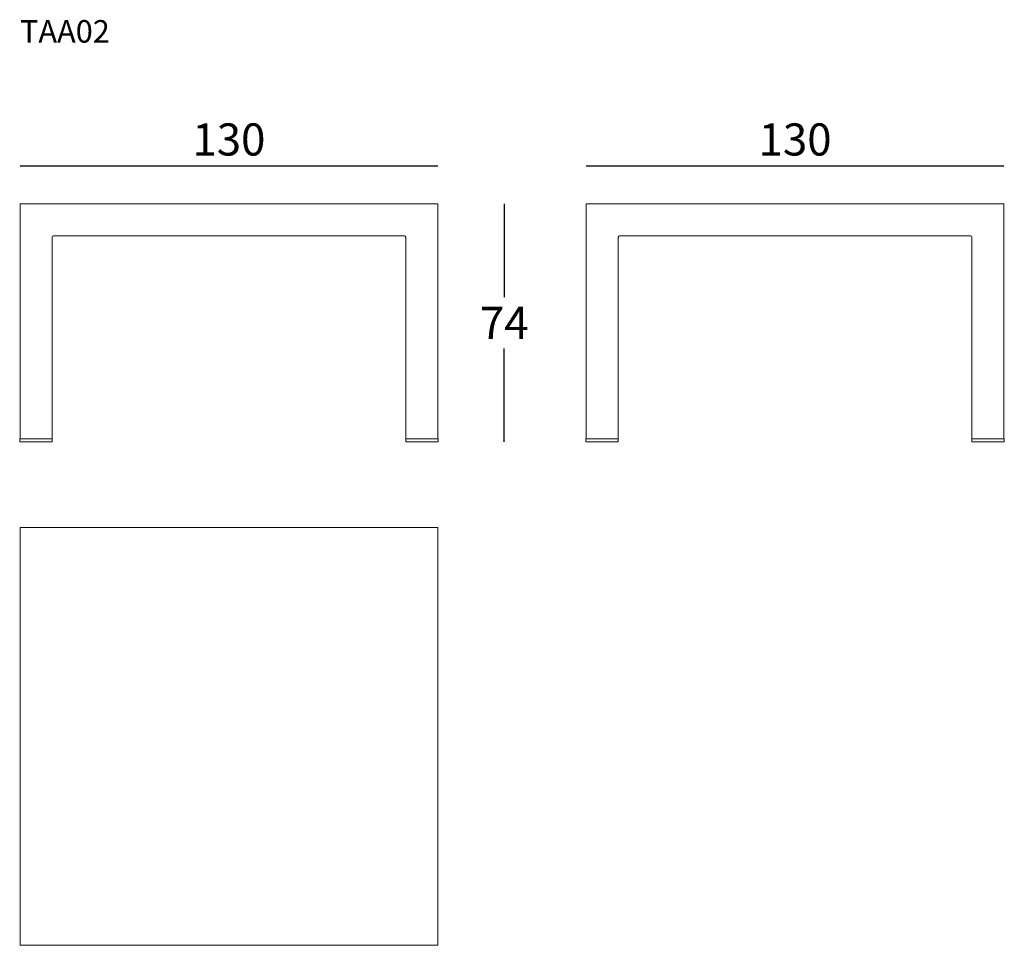
# Model space of a CAD drawing. Extents: x 26668 to 26975, y 4451 to 4739.
import ezdxf

# ---------------------------------------------------------------- set-up
doc = ezdxf.new("R2010")
doc.units = 0
doc.header["$LTSCALE"] = 0.1
doc.header["$MEASUREMENT"] = 0
doc.header["$PDMODE"] = 2
doc.header["$PDSIZE"] = 0.05
doc.layers.add('PIANO1', color=7, linetype='Continuous')
doc.layers.add('QUOTE', color=7, linetype='Continuous')
doc.styles.add('SIMPLEX', font='Frutiger65Bold.ttf', dxfattribs={"width": 0.8, "height": 10})
doc.dimstyles.new('GLAS', dxfattribs={"dimtxt": 10, "dimasz": 10, "dimexe": 0.18, "dimexo": 0.0625, "dimgap": 3, "dimtad": 1, "dimtih": 1, "dimtoh": 1, "dimdec": 0, "dimzin": 0, "dimdsep": 46, "dimtxsty": 'SIMPLEX', "dimblk": 'NONE', "dimcen": 0, "dimse1": 1, "dimse2": 1, "dimadec": 0, "dimazin": 0, "dimtfac": 1, "dimtdec": 0, "dimtofl": 0, "dimtmove": 0, "dimatfit": 3, "dimldrblk": 'NONE', "dimfxl": 1, "dimtolj": 1, "dimtzin": 0, "dimarcsym": 0})

# ---------------------------------------------------------------- blocks, each defined once
blk = doc.blocks.new('*D6')
at = {"layer": 'Defpoints', "color": 0, "lineweight": 0, "transparency": 16777216}
for p in [(26798.56, 4693.23), (26668.56, 4681.42), (26798.56, 4681.42)]:
    blk.add_point(p, dxfattribs=at)
at = {"layer": 'QUOTE', "color": 0, "lineweight": -2, "transparency": 16777216}
blk.add_line((26668.56, 4693.23), (26798.56, 4693.23), dxfattribs=at)
at = {"layer": 'QUOTE', "color": 0, "transparency": 16777216, "insert": (26733.56, 4701.41), "char_height": 10, "attachment_point": 5, "style": 'SIMPLEX'}
blk.add_mtext('\\A1;130', dxfattribs=at)
blk = doc.blocks.new('_None')
blk = doc.blocks.new('*D7')
at = {"layer": 'Defpoints', "color": 0, "lineweight": 0, "transparency": 16777216}
for p in [(26798.56, 4681.42), (26798.56, 4607.32), (26819.24, 4607.32)]:
    blk.add_point(p, dxfattribs=at)
at = {"layer": 'QUOTE', "color": 0, "lineweight": -2, "transparency": 16777216}
for p, q in [((26819.24, 4681.42), (26819.24, 4652.37)), ((26819.24, 4607.32), (26819.24, 4636.37))]:
    blk.add_line(p, q, dxfattribs=at)
at = {"layer": 'QUOTE', "color": 0, "transparency": 16777216, "insert": (26819.24, 4644.37), "char_height": 10, "attachment_point": 5, "style": 'SIMPLEX'}
blk.add_mtext('\\A1;74', dxfattribs=at)
blk = doc.blocks.new('*D8')
at = {"layer": 'Defpoints', "color": 0, "lineweight": 0, "transparency": 16777216}
for p in [(26974.72, 4693.23), (26844.72, 4681.42), (26974.72, 4681.42)]:
    blk.add_point(p, dxfattribs=at)
at = {"layer": 'QUOTE', "color": 0, "lineweight": -2, "transparency": 16777216}
blk.add_line((26844.72, 4693.23), (26974.72, 4693.23), dxfattribs=at)
at = {"layer": 'QUOTE', "color": 0, "transparency": 16777216, "insert": (26909.72, 4701.41), "char_height": 10, "attachment_point": 5, "style": 'SIMPLEX'}
blk.add_mtext('\\A1;130', dxfattribs=at)
blk = doc.blocks.new('taa02_side')
at = {"layer": 'PIANO1', "lineweight": 0}
for p, q in [((26844.72, 4681.42), (26974.72, 4681.42)), ((26844.62, 4608.32), (26844.62, 4607.32)), ((26844.62, 4608.32), (26854.72, 4608.32)), ((26854.72, 4608.32), (26854.72, 4607.32)), ((26964.72, 4608.32), (26964.72, 4607.32)), ((26964.72, 4608.32), (26974.82, 4608.32)), ((26974.82, 4607.32), (26974.82, 4608.32)), ((26844.62, 4607.32), (26854.72, 4607.32)), ((26964.72, 4607.32), (26974.82, 4607.32))]:
    blk.add_line(p, q, dxfattribs=at)
at = {"layer": 'PIANO1', "linetype": 'Continuous', "lineweight": 0}
for p, q in [((26844.72, 4681.42), (26844.72, 4608.32)), ((26974.72, 4681.42), (26974.72, 4608.32)), ((26854.72, 4671.02), (26854.72, 4607.42)), ((26964.32, 4671.42), (26855.12, 4671.42)), ((26964.72, 4607.42), (26964.72, 4671.02))]:
    blk.add_line(p, q, dxfattribs=at)
for centre, start, end in [((26855.12, 4671.02), 90, 180), ((26964.32, 4671.02), 0, 90)]:
    blk.add_arc(centre, 0.4, start, end, dxfattribs=at)
blk = doc.blocks.new('taa02_front')
at = {"layer": 'PIANO1', "lineweight": 0}
for p, q in [((26668.56, 4681.42), (26798.56, 4681.42)), ((26668.46, 4608.32), (26668.46, 4607.32)), ((26668.46, 4608.32), (26678.56, 4608.32)), ((26678.56, 4608.32), (26678.56, 4607.32)), ((26788.56, 4608.32), (26788.56, 4607.32)), ((26788.56, 4608.32), (26798.66, 4608.32)), ((26798.66, 4607.32), (26798.66, 4608.32)), ((26668.46, 4607.32), (26678.56, 4607.32)), ((26788.56, 4607.32), (26798.66, 4607.32))]:
    blk.add_line(p, q, dxfattribs=at)
at = {"layer": 'PIANO1', "linetype": 'Continuous', "lineweight": 0}
for p, q in [((26668.56, 4681.42), (26668.56, 4608.32)), ((26798.56, 4681.42), (26798.56, 4608.32)), ((26678.56, 4671.02), (26678.56, 4607.42)), ((26788.16, 4671.42), (26678.96, 4671.42)), ((26788.56, 4607.42), (26788.56, 4671.02))]:
    blk.add_line(p, q, dxfattribs=at)
for centre, start, end in [((26678.96, 4671.02), 90, 180), ((26788.16, 4671.02), 0, 90)]:
    blk.add_arc(centre, 0.4, start, end, dxfattribs=at)
blk = doc.blocks.new('taa02_top')
at = {"layer": 'PIANO1', "lineweight": 0}
for p, q in [((26798.56, 4580.77), (26668.56, 4580.77)), ((26668.56, 4580.77), (26668.56, 4450.77)), ((26798.56, 4450.77), (26798.56, 4580.77)), ((26668.56, 4450.77), (26798.56, 4450.77))]:
    blk.add_line(p, q, dxfattribs=at)

msp = doc.modelspace()

# ---------------------------------------------------------------- block references
at = {"color": 1, "lineweight": 0}
for name in ['taa02_front', 'taa02_side', 'taa02_top']:
    msp.add_blockref(name, (0, 0), dxfattribs=at)

# ---------------------------------------------------------------- texts
at = {"layer": 'QUOTE', "insert": (26668.56, 4738.53), "char_height": 7, "attachment_point": 1, "style": 'SIMPLEX'}
msp.add_mtext_dynamic_manual_height_columns('{\\fFrutiger65|b0|i0|c0|p34;TAA02}', width=1102.6471, gutter_width=1, heights=[0], dxfattribs=at)

# ---------------------------------------------------------------- dimensions: what is measured, and where the dimension line sits
at = {"layer": 'QUOTE'}
for base, p1, p2, picture, middle in [((26798.56, 4693.23), (26668.56, 4681.42), (26798.56, 4681.42), '*D6', (26733.56, 4701.41)), ((26974.72, 4693.23), (26844.72, 4681.42), (26974.72, 4681.42), '*D8', (26909.72, 4701.41))]:
    dim = msp.add_linear_dim(base=base, p1=p1, p2=p2, dimstyle='GLAS', dxfattribs=at)
    dim.commit()
    dim.dimension.update_dxf_attribs({"geometry": picture, "text_midpoint": middle})
dim = msp.add_linear_dim(base=(26819.24, 4607.32), p1=(26798.56, 4681.42), p2=(26798.56, 4607.32), angle=90, dimstyle='GLAS', dxfattribs=at)
dim.commit()
dim.dimension.update_dxf_attribs({"geometry": '*D7', "text_midpoint": (26819.24, 4644.37)})

doc.saveas('drawing.dxf')
